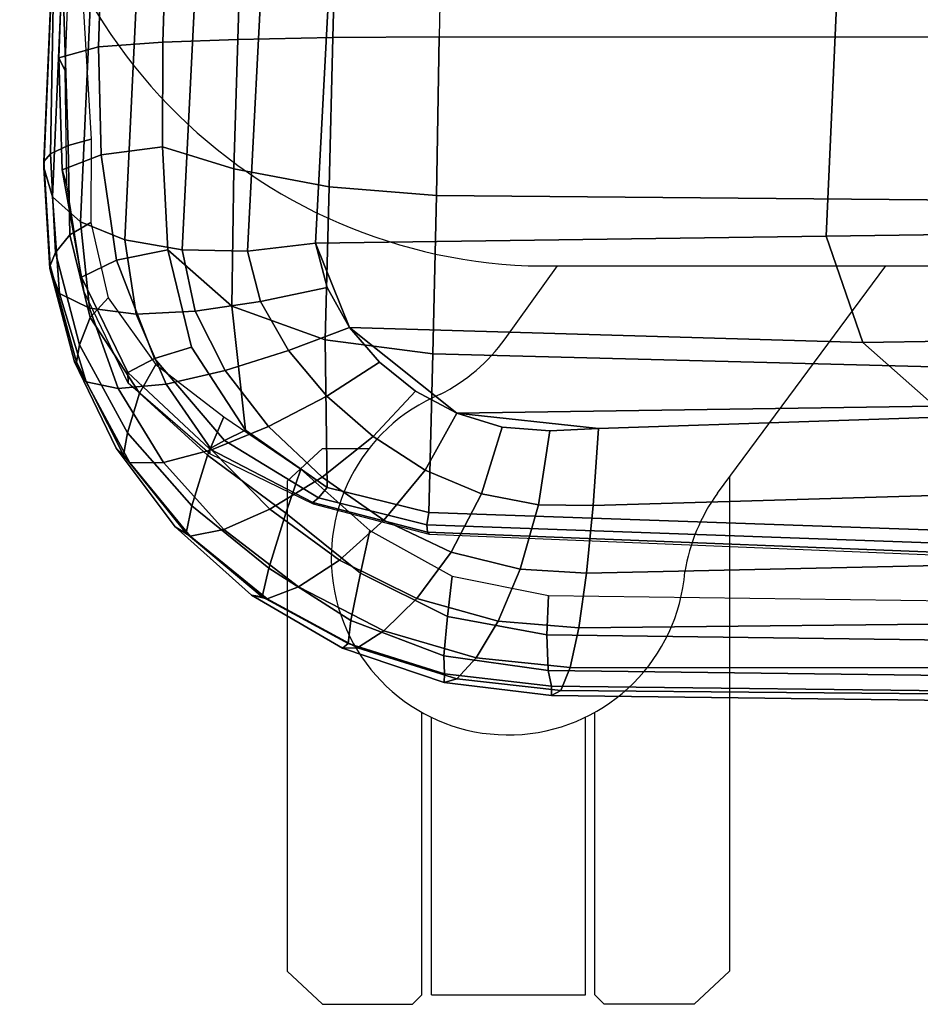
# Model space of a CAD drawing. Units: millimetres. Extents: x 39 to 53433, y -969 to 81661.
# Drawn here: x 133 to 230, y -899 to -792 of the extents above; entities that cross this region are included whole.
import ezdxf

# ---------------------------------------------------------------- set-up
doc = ezdxf.new("R2010")
doc.units = ezdxf.units.MM
doc.header["$LTSCALE"] = 200
for name, color, linetype in [('72_HWAP_INSERT', 7, 'Continuous'), ('72_HWAP_Z1_D3_SZT_FRAME', 7, 'Continuous'), ('72_HWAP_Z1_D3_SZT_SEAT', 7, 'Continuous')]:
    doc.layers.add(name, color=color, linetype=linetype)

# ---------------------------------------------------------------- blocks, each defined once
blk = doc.blocks.new('72HWZY3SZT_FRAME')
mesh = blk.add_polymesh((7, 4))
for k, corner in enumerate([(-0.2350758360355094, -0.217002499593299, 0.4015087333941204), (-0.2420339353525849, -0.2175075898291792, 0.4052972961697515), (-0.2462915011331333, -0.2186737066734576, 0.4118266911641195), (-0.2456026730743526, -0.2201011836902479, 0.4187625013195526), (-0.2336710644195772, -0.1722084901631908, 0.4074663663460192), (-0.2405718696903329, -0.1727792747236807, 0.4119079520297577), (-0.2447058340085906, -0.1740705113163714, 0.4196076806808717), (-0.2439615006940067, -0.1755162564067542, 0.4271809465280613), (-0.2319557731681128, -0.1270570325263012, 0.4096950194143565), (-0.2388329575877353, -0.1275769347295112, 0.4142596061198908), (-0.2428800590275015, -0.1287814655225876, 0.4220817073085639), (-0.24211657683807, -0.1300577626281378, 0.4297390561366717), (-0.2304249482189843, -0.08184020615070448, 0.4102464416665301), (-0.2372070173179024, -0.08231492561750942, 0.4148911912885603), (-0.2410215817606345, -0.08344567262320986, 0.4227242911540744), (-0.2401687978196774, -0.08452265167654327, 0.4304112094455374), (-0.2286955438173076, -0.03662758290153845, 0.4106131310393222), (-0.2354243163305512, -0.03705483892860606, 0.4152837043000872), (-0.2390840071413037, -0.03810756655501894, 0.4230268870408862), (-0.2381837401838479, -0.03898294685280026, 0.4306890355179436), (-0.2268181145874441, 0.008550942425385137, 0.4121124138013309), (-0.2335744732187765, 0.008185591816485129, 0.4166846368163967), (-0.2372423998081693, 0.007240041388471644, 0.4241391111694072), (-0.2363741909450938, 0.006545132136407715, 0.4316639913598879), (-0.2249854254143631, 0.05357784994892441, 0.4160447305708302), (-0.2317353380406126, 0.0533045798807654, 0.4204400599231413), (-0.2353740952442957, 0.05252692016856326, 0.4275235943012969), (-0.2345012291666509, 0.05197151770825734, 0.4348560136126723)]):
    mesh.set_mesh_vertex(divmod(k, 4), corner)
mesh = blk.add_polymesh((7, 4))
for k, corner in enumerate([(-0.2052442035080174, -0.2164245410321702, 0.3858638788163809), (-0.2167101886838549, -0.2164943824737021, 0.3877543848742506), (-0.2269921175065899, -0.2166943154626607, 0.3931663733612622), (-0.2350758360355094, -0.217002499593299, 0.4015087333941204), (-0.2043030424550587, -0.1713996906394092, 0.390232138607267), (-0.2155202724136056, -0.1715336337481314, 0.3926498592747788), (-0.225604211368323, -0.1718489539082854, 0.3989419188828126), (-0.2336710644195772, -0.1722084901631908, 0.4074663663460192), (-0.2033618814020971, -0.126374840246648, 0.3946003983981534), (-0.2140570112234444, -0.1264865942805624, 0.3967512934647498), (-0.2238312959049971, -0.126751559203529, 0.4023002155002993), (-0.2319557731681128, -0.1270570325263012, 0.4096950194143565), (-0.2024207203491356, -0.08134998985388399, 0.3989686581890398), (-0.212545154715574, -0.08142579786986869, 0.4005042562116385), (-0.2221175247569961, -0.08161211486037553, 0.4045885981291745), (-0.2304249482189843, -0.08184020615070448, 0.4102464416665301), (-0.2014795592961768, -0.03632513946111997, 0.4033369179799261), (-0.2109818146459354, -0.03636609115862807, 0.4042093252490581), (-0.2202566577182206, -0.03647578394421121, 0.4067401415881375), (-0.2286955438173076, -0.03662758290153845, 0.4106131310393222), (-0.2005383982432152, 0.00869971093164115, 0.4077051777708122), (-0.2094765176835952, 0.008687965858213485, 0.4081216634336841), (-0.2183636400486747, 0.008641660901315185, 0.4095581639046401), (-0.2268181145874441, 0.008550942425385137, 0.4121124138013309), (-0.1995972371902536, 0.05372456132440227, 0.4120734375616985), (-0.208175659824458, 0.05370909557096777, 0.4124920558609979), (-0.2166587579421467, 0.05365953956193517, 0.4138334752170056), (-0.2249854254143631, 0.05357784994892441, 0.4160447305708302)]):
    mesh.set_mesh_vertex(divmod(k, 4), corner)
mesh = blk.add_polymesh((4, 4))
for k, corner in enumerate([(-0.2350758247921054, -0.2170025018335677, 0.4015087310287756), (-0.2269921175065899, -0.2166943154626607, 0.3931663733612622), (-0.2167101886838549, -0.2164943824737021, 0.3877543848742506), (-0.2052442035080174, -0.2164245410321702, 0.3858638788163809), (-0.2351146265444173, -0.2282997469437356, 0.3988891618213688), (-0.2274138688837156, -0.2306594118692217, 0.3914545513541782), (-0.2171063208288047, -0.2326153033884775, 0.3863032818460951), (-0.2055264982889627, -0.2335344889161217, 0.3842206956375938), (-0.2345308908531667, -0.2394071992437857, 0.3956251364908502), (-0.2276393723783019, -0.2454829912584182, 0.3899361417612235), (-0.2175463062214354, -0.2491341521883081, 0.3851522270549501), (-0.2059408167100997, -0.2506436895719105, 0.3825572850322996), (-0.2319808405537609, -0.2499248803493153, 0.3916595521851993), (-0.2261542768030689, -0.2588727254394164, 0.3872839165997211), (-0.2173452347723443, -0.2650544095095718, 0.3833912881410455), (-0.2063551351312366, -0.2677528902276992, 0.3808938744270057)]):
    mesh.set_mesh_vertex(divmod(k, 4), corner)
mesh = blk.add_polymesh((7, 4))
for k, corner in enumerate([(0.2103622857817826, -0.2164231084125213, 0.3858265882227029), (0.2106399599012776, -0.2335344339080684, 0.3842206980029385), (0.2110375932675154, -0.2506436344609058, 0.3825572873976446), (0.2114352266337562, -0.2677528350137461, 0.3808938767923505), (0.1410965389295095, -0.2164234723720235, 0.385836139620627), (0.141417535889105, -0.2341538947330089, 0.3824289444064711), (0.1417535934250058, -0.2524162306145309, 0.3775118554508561), (0.1420745903846012, -0.2701466529755194, 0.3741046602367001), (0.07183080332063983, -0.2164238340912483, 0.3858456933838961), (0.07200240898184748, -0.2343158104669917, 0.3815096525519188), (0.07217721267091626, -0.2528782872617088, 0.3748705975324989), (0.072348818332121, -0.270770263637452, 0.3705345567005217), (0.002565067711770125, -0.216424195810479, 0.385855247147165), (0.002556566081759568, -0.2343628700794654, 0.381202378899664), (0.002547928078082547, -0.2530122171703341, 0.373978872931494), (0.002539426448069104, -0.2709508914393233, 0.369326004683993), (-0.06670066789709958, -0.2164245575297067, 0.3858648009104338), (-0.06688960123390718, -0.2343184547822585, 0.3815130314486338), (-0.06708228341639799, -0.2528847901941485, 0.3748526517625584), (-0.06727121675320559, -0.2707786874467003, 0.3705008823007583), (-0.1359664035059693, -0.2164249192489345, 0.3858743546737027), (-0.1363042711534184, -0.2341539566656836, 0.3824531879143393), (-0.1366573584912097, -0.2524142358397432, 0.3775241033306521), (-0.1369952261386587, -0.2701432732564922, 0.3741029365712886), (-0.2052442035080174, -0.2164245410321702, 0.3858638788163809), (-0.2055264982889627, -0.2335344889161217, 0.3842206956375938), (-0.2059408167100997, -0.2506436895719105, 0.3825572850322996), (-0.2063551351312366, -0.2677528902276992, 0.3808938744270057)]):
    mesh.set_mesh_vertex(divmod(k, 4), corner)
mesh = blk.add_polymesh((7, 4))
for k, corner in enumerate([(-0.2063551351312366, -0.2677528902276992, 0.3808938744270057), (-0.206572412847564, -0.269070790321611, 0.3809474430100204), (-0.2065195372842107, -0.2698684250633236, 0.3819613969291791), (-0.2062914882071044, -0.2701175045775202, 0.3832416715606381), (-0.2173452347723443, -0.2650544095095718, 0.3833912881410455), (-0.2182590419115128, -0.2661550363230072, 0.383744913732798), (-0.2188917041503417, -0.2666882736271371, 0.3852108588483157), (-0.2188267326010838, -0.2668675767023854, 0.3869334528093539), (-0.2261542768030689, -0.2588727254394164, 0.3872839165997211), (-0.2284173381344486, -0.2599780840358826, 0.3879485371751156), (-0.2300357160582193, -0.2608678841453386, 0.3897289005677263), (-0.2299863689636867, -0.2614206611074355, 0.3921181453145093), (-0.2319808405537609, -0.2499248803493153, 0.3916595521851993), (-0.2359811622632376, -0.2511279504727589, 0.3928810933458924), (-0.2388498261584131, -0.2526513226173445, 0.3953536508394858), (-0.2388040207832448, -0.2537811758413899, 0.3987621687143019), (-0.2345308908531667, -0.2394071992437857, 0.3956251364908502), (-0.2400783644501267, -0.2405240902702816, 0.3977818918266401), (-0.2438442556912908, -0.2423395232912802, 0.401649188659413), (-0.2436118835448731, -0.2438625621533402, 0.4064552732520597), (-0.2351146265444173, -0.2282997469437356, 0.3988891618213688), (-0.2417250848360931, -0.2291363056160668, 0.4019373873068017), (-0.2459450484097098, -0.230778896616164, 0.407197127724955), (-0.2454420312205221, -0.2323903452278799, 0.4132503382693481), (-0.2350758247921054, -0.2170025018335677, 0.4015087310287756), (-0.242033927024138, -0.2175075914886389, 0.4052972944176443), (-0.2462914982181762, -0.2186737072542667, 0.4118266905508821), (-0.2456026730743526, -0.2201011836902479, 0.4187625013195526)]):
    mesh.set_mesh_vertex(divmod(k, 4), corner)
mesh = blk.add_polymesh((7, 4))
for k, corner in enumerate([(-0.2062914882071044, -0.2701175045775202, 0.3832416715606381), (-0.2065195372842107, -0.2698684250633236, 0.3819613969291791), (-0.206572412847564, -0.269070790321611, 0.3809474430100204), (-0.2063551351312366, -0.2677528902276992, 0.3808938744270057), (-0.1370126863998805, -0.2729553697727509, 0.3762414809213732), (-0.1371883672335448, -0.2725902763595787, 0.3750154570115746), (-0.1371988977385813, -0.2715771872410145, 0.374102254432643), (-0.1369952261386587, -0.2701432732564922, 0.3741029365712886), (-0.06727861661512552, -0.2735643605857181, 0.372666202685885), (-0.06737855456385097, -0.2732061176678212, 0.3714332368410755), (-0.06738569533845563, -0.2722057509150345, 0.3705071420971238), (-0.06727121675320559, -0.2707786874467003, 0.3705008823007583), (0.002539996958394167, -0.2737351613124369, 0.3714605867290536), (0.002539849094460646, -0.2733772821913036, 0.3702355900835206), (0.002539574447526501, -0.2723775910837035, 0.3693242952810818), (0.002539426448069104, -0.2709508914393233, 0.369326004683993), (0.07235911860491263, -0.2735676096683657, 0.372648657518393), (0.07245830468756291, -0.2732063404193336, 0.3714289708206499), (0.07246404905448829, -0.2722003533825444, 0.3705275373498205), (0.072348818332121, -0.270770263637452, 0.3705345567005217), (0.1420926762748387, -0.2729561216165197, 0.3762412438145368), (0.1422681950006857, -0.2725917094586391, 0.3750157282530989), (0.1422784243633801, -0.2715798856085472, 0.3741034697496937), (0.1420745903846012, -0.2701466529755194, 0.3741046602367001), (0.2113715690658627, -0.270117451619976, 0.3832416715606381), (0.2115996180798021, -0.2698683720479484, 0.3819613969291791), (0.2116524934408834, -0.2690707372928272, 0.3809474430100204), (0.2114352153903528, -0.2677528372540148, 0.3808938744270057)]):
    mesh.set_mesh_vertex(divmod(k, 4), corner)
blk = doc.blocks.new('72HWZY3SZT_SEAT')
for points in [[(-0.218602454975212, -0.238668306539788, 0.444035148167688), (-0.2173492042299665, -0.2434791763071193, 0.4424160764528092), (-0.2149396388951386, -0.2477939970241974, 0.4407036123359047)], [(-0.2149396388951386, -0.2477939970241974, 0.4407036123359047), (-0.211695571714076, -0.2515360502610331, 0.4390107165488855), (-0.2077933104336172, -0.2546462256385543, 0.4374182607681205), (-0.2033510507260664, -0.2570395404926457, 0.4360083346980796)], [(-0.2033510507260664, -0.2570395404926457, 0.4360083346980796), (-0.1984600983804493, -0.258539478608074, 0.4348915722947313), (-0.1932890666297034, -0.2589212662058521, 0.4341925693418046), (-0.1880688752821044, -0.2586773033015116, 0.4337436148670099)]]:
    blk.add_3dface(points)
mesh = blk.add_polymesh((2, 9))
for k, corner in enumerate([(-0.2479310921769819, -0.2305265399049249, 0.4195687288094853), (-0.2464404978085938, -0.1957025851008308, 0.4270389849844226), (-0.2449284422200226, -0.1601927193291083, 0.4305483752890038), (-0.2434138538890609, -0.1245363516157449, 0.4320822017474677), (-0.2418998329087771, -0.08885056382026314, 0.4326849659219995), (-0.2403861125888793, -0.05316129129445921, 0.4330717633928712), (-0.2388720742949927, -0.01747644654187117, 0.4337232098772972), (-0.2373575400934229, 0.01817440920674466, 0.4353765049389379), (-0.2358445839902909, 0.0537192049598812, 0.4385595623052984), (-0.2479310680344644, -0.2298892105303272, 0.4053677827643364), (-0.2464497279280691, -0.1953537340520889, 0.4144249241001722), (-0.2449378978796545, -0.1598740066666106, 0.4184800459094711), (-0.2434219623109045, -0.1241996981927233, 0.4203292660994024), (-0.241906454297903, -0.08848148476215302, 0.4210063118209118), (-0.2403912134856174, -0.05275869121208248, 0.4214236479725653), (-0.2388757201133461, -0.01703924895585927, 0.4220545611452929), (-0.2373597851888341, 0.01864515848027343, 0.4236952426952416), (-0.2358448989603035, 0.05424567184739708, 0.4266717254699858)]):
    mesh.set_mesh_vertex(divmod(k, 9), corner)
mesh = blk.add_polymesh((9, 4))
for k, corner in enumerate([(-0.2358448989603035, 0.05424567184739708, 0.4266717254699858), (-0.2356111966736898, 0.05428510081334512, 0.4259279050648153), (-0.235071664588706, 0.05428834999551809, 0.4253686800187801), (-0.2343216392274868, 0.05426373953382464, 0.4251465002886465), (-0.2373597851888341, 0.01864515848027343, 0.4236952426952416), (-0.23714274673304, 0.01872916760984613, 0.422919957971665), (-0.2366172039046784, 0.01878841501704078, 0.4223875414054637), (-0.2358305518588714, 0.01880378569941857, 0.4221975556571352), (-0.2388757201133461, -0.01703924895585927, 0.4220545611452929), (-0.2387051306638452, -0.01689650215490019, 0.421171995195994), (-0.2382211431962201, -0.01679880792949314, 0.420665071541052), (-0.2373404469797156, -0.01673682426364373, 0.4205356309948313), (-0.2403912134856174, -0.05275869121208248, 0.4214236479725653), (-0.2402869309477296, -0.05254885939119434, 0.4204037796203863), (-0.2398628783266721, -0.05242644540968935, 0.4199595867681831), (-0.2388498607370759, -0.05231451852407125, 0.4199301156653244), (-0.241906454297903, -0.08848148476215302, 0.4210063118209118), (-0.2418784300538435, -0.08819996061104834, 0.4198169240474812), (-0.241523543677161, -0.08805888508044994, 0.419422126145568), (-0.2403590885428245, -0.08789491622088852, 0.4194951301769064), (-0.2434219623109045, -0.1241996981927233, 0.4203292660994024), (-0.2434702000430108, -0.1238465722135851, 0.4189762133890618), (-0.2431844867493344, -0.1236870032093744, 0.4186416830512158), (-0.2418685977525979, -0.1234710828780584, 0.4188230167010923), (-0.2449378978796545, -0.1598740066666106, 0.4184800459094711), (-0.2450524473381397, -0.1594540847160396, 0.4169932566746528), (-0.2448266778327425, -0.1592703327600773, 0.4167280794851492), (-0.2433784722776804, -0.1590047582574917, 0.4170129484567902), (-0.2464497279280691, -0.1953537340520889, 0.4144249241001722), (-0.2465876911202995, -0.1948792932207898, 0.4128593682922879), (-0.2463606971837538, -0.1946649293435574, 0.4126726397975485), (-0.244795412185446, -0.1943569606481614, 0.413046568623953), (-0.2479310680344644, -0.2298892105303272, 0.4053677827643364), (-0.2471872604305018, -0.2290367129537884, 0.4030093131863892), (-0.2453057343004179, -0.2281470371999658, 0.4014352727612632), (-0.2428053879905069, -0.2274656107788865, 0.401079946117816)]):
    mesh.set_mesh_vertex(divmod(k, 4), corner)
mesh = blk.add_polymesh((9, 7))
for k, corner in enumerate([(-0.2479310921769819, -0.2305265399049249, 0.4195687288094853), (-0.2469871200174934, -0.2336958371666042, 0.4261822511541999), (-0.2439628539837292, -0.2363660351605503, 0.4323738614292588), (-0.239180338774733, -0.2383339677229519, 0.4376465997986748), (-0.2329897471804815, -0.2394121983435298, 0.4415277105019765), (-0.2259385733888512, -0.2395318305428064, 0.4437269948244978), (-0.218602454975212, -0.238668306539788, 0.444035148167688), (-0.2464404978085938, -0.1957025851008308, 0.4270389849844226), (-0.2454663294823033, -0.1987470375407118, 0.433675948826346), (-0.2423729752341417, -0.2012707718134522, 0.4398568515856019), (-0.2374995822462378, -0.2030974677380785, 0.4450915381718922), (-0.2312172193742704, -0.2040660944622126, 0.4489168174826813), (-0.2240925066691199, -0.2041296417688062, 0.4510514395217624), (-0.2167222458739366, -0.2032845030453985, 0.4513009313486874), (-0.2449284422200226, -0.1601927193291083, 0.4305483752890041), (-0.2439175534818392, -0.1629841665968832, 0.4373027283683293), (-0.2407492767380685, -0.1653120971817064, 0.4435943745387333), (-0.2357756817872133, -0.1670138682933189, 0.4489094067990739), (-0.2293907613645102, -0.1679409656133964, 0.4527681582682557), (-0.2221793925024357, -0.1680469806890798, 0.4548712793310779), (-0.2147620076383074, -0.1673264434245757, 0.4550217069962461), (-0.2434138538890609, -0.1245363516157449, 0.4320822017474677), (-0.2423813434128236, -0.1269820925301076, 0.4389929110323272), (-0.2391828750790716, -0.1290631737464356, 0.445417105751855), (-0.2341660685969155, -0.1306272965146015, 0.4508145045337045), (-0.227734606329155, -0.1315346493452815, 0.4546893530712261), (-0.2204764569076446, -0.1317306815951387, 0.4567239185492512), (-0.2130227416868751, -0.1311982956279504, 0.4567246820970043), (-0.2418998329087771, -0.08885056382026314, 0.4326849659219995), (-0.2408542350374878, -0.09090421016332101, 0.4397663720625182), (-0.2376504030817684, -0.09271282510276782, 0.4463211608153044), (-0.232622081553901, -0.09413281547374974, 0.4517852223320862), (-0.2261752865636831, -0.095031193983826, 0.4556507661826127), (-0.2188927568966893, -0.09534092404230236, 0.4575853916867197), (-0.2114090931815088, -0.0950284266644021, 0.4574060483052874), (-0.2403861125888793, -0.05316129129445921, 0.4330717633928712), (-0.2393304385491878, -0.05482259659832534, 0.4403188636174288), (-0.2361287710381185, -0.05635812909115955, 0.4469917394744244), (-0.2310987209511475, -0.05763318604431224, 0.4525062047183729), (-0.2246463797250764, -0.05852178921314536, 0.4563461848741404), (-0.2173469978792169, -0.05894460091050924, 0.4581683634752792), (-0.2098363968962752, -0.05885174565400735, 0.457803910393042), (-0.2388720742949927, -0.01747644654187117, 0.4337232098772972), (-0.2378039854989649, -0.01879099992309086, 0.4411136223331973), (-0.234595143852203, -0.02007706912435568, 0.447886436803837), (-0.2295518049245107, -0.02121107963405908, 0.4534408756531725), (-0.2230828445439592, -0.02207654021349188, 0.4572545599611568), (-0.2157596995929552, -0.0225867551619497, 0.4589755730420189), (-0.2082219752350873, -0.02268100563353221, 0.458448411868175), (-0.2373575400934229, 0.01817440920674466, 0.435376504938938), (-0.2362676612138365, 0.01711564642064756, 0.4428574530588767), (-0.2330212228923033, 0.01603234446486731, 0.4496738770072554), (-0.227926205568748, 0.01503231139301192, 0.4552213874172088), (-0.2214032112045486, 0.01421743284246977, 0.458981269770154), (-0.2140307359174556, 0.01367171368248371, 0.4606036479413486), (-0.20646081781898, 0.01345564717502283, 0.4599505690323837), (-0.2358445839902909, 0.0537192049598812, 0.4385595623052984), (-0.2347148730857341, 0.05277934613371822, 0.4460676501891416), (-0.2313752569043803, 0.05182765574446298, 0.4528826122884572), (-0.2261580452628665, 0.05094955150929684, 0.4584040902820464), (-0.2195119630819008, 0.05022496905411238, 0.4621201606092401), (-0.2120418592358643, 0.04972048263212872, 0.4636871221637343), (-0.204428162897676, 0.0494800899831872, 0.4629790800052)]):
    mesh.set_mesh_vertex(divmod(k, 7), corner)
mesh = blk.add_polymesh((9, 9))
for k, corner in enumerate([(0.2236912358970021, -0.2386682504592051, 0.444035148167688), (0.2218110178331885, -0.2032844476181086, 0.4513009313228852), (0.2198507704867186, -0.1673263886738246, 0.4550217069702957), (0.2181114953803487, -0.1311982414974419, 0.4567246820785854), (0.2164978377086791, -0.09502837312195447, 0.4574060482977276), (0.214925132257673, -0.058851692688814, 0.4578039103805523), (0.2133107014339517, -0.02268095325587396, 0.4584484118404821), (0.2115495348688382, 0.01345569892956969, 0.4599505689615086), (0.2095168949713019, 0.0494801424693081, 0.4629790800052), (0.168582974845854, -0.2379371251299203, 0.4378609696194697), (0.1669842252381339, -0.2025640497393309, 0.4449261034952486), (0.165508503569154, -0.166634272300408, 0.4481178946758228), (0.1643655508106919, -0.1305461093357076, 0.4490729951927349), (0.163402813475243, -0.09442207652523685, 0.4488970417582518), (0.1624775090290157, -0.05829123165757941, 0.4484375841881286), (0.1614486717473348, -0.02216047643772545, 0.4483342110576583), (0.160154922353425, 0.01394789424006371, 0.4493073837136973), (0.1584168506939793, 0.04996161026978693, 0.4521352454738168), (0.1133582325871187, -0.2371646846246211, 0.4328914787812051), (0.1122011346749458, -0.2018106735137361, 0.4398345448248246), (0.1112108312739236, -0.1659311565670458, 0.442704520803834), (0.1105203227251865, -0.1299140515777297, 0.4432046412073123), (0.1099901143830798, -0.09387147548467957, 0.4425071252035183), (0.1094880606927588, -0.0578220873356597, 0.4415261050658736), (0.108883382587154, -0.02176239009489766, 0.4409677518245447), (0.1080299472173547, 0.0142957200846049, 0.4416191092838939), (0.1067680630423544, 0.05029037167774793, 0.444324903200902), (0.05798934044158379, -0.2366945537618445, 0.4298644423068145), (0.05738363789738463, -0.2013520741549378, 0.4367316794949227), (0.05688713787351656, -0.1655029586134964, 0.4394017430258046), (0.0565641682931022, -0.1295288349751127, 0.4396192285875878), (0.05633351996738988, -0.09353553020647748, 0.4385977165453962), (0.05611790878537014, -0.05753541338360781, 0.4372927003718831), (0.05584078046258856, -0.02151869749901614, 0.4364517122924995), (0.05541738040105292, 0.01450901126667853, 0.4369031573106139), (0.05475571805419457, 0.05049213113404579, 0.4395331223566271), (0.002543928894846588, -0.2365345561013608, 0.4288335448751663), (0.002543948363615403, -0.2011959253992879, 0.4356732319057148), (0.00254400694919913, -0.165356957162588, 0.4382706631905682), (0.002544091640053687, -0.1293971797753969, 0.4383854617824068), (0.002544189388879408, -0.09342032073191729, 0.4372462354084067), (0.002544287137970466, -0.05743664963619081, 0.4358235049059838), (0.0025443718250243, -0.0214342800087947, 0.4348798298608298), (0.00254443039152956, 0.01458328144234971, 0.4352586426408162), (0.002544461853449918, 0.05056255215063093, 0.4378610575115206), (-0.05290035695766369, -0.2366979291606354, 0.4298863309795524), (-0.05229454779136131, -0.2013553507063115, 0.43675371936374), (-0.05179775215519828, -0.1655059749511364, 0.4394241814775443), (-0.05147436091424806, -0.1295314835478319, 0.4396422305502716), (-0.05124322789320068, -0.09353775724015921, 0.4386213644832234), (-0.05102713201531524, -0.05753721888222416, 0.437316994290651), (-0.05074958203959055, -0.02152013524472067, 0.4364765697305598), (-0.0503258864039198, 0.01450783371509028, 0.4369284133473978), (-0.04966409344866089, 0.05049105192137023, 0.439558529553992), (-0.1082701861155582, -0.2371642041304038, 0.4328884008150522), (-0.1071131687222749, -0.2018101596508338, 0.4398303070228216), (-0.1061230630806725, -0.1659305554511409, 0.4426972252061072), (-0.1054328303969223, -0.129913327335297, 0.443193022513758), (-0.1049029369619116, -0.09387061018172727, 0.4424905507644366), (-0.1044011981781616, -0.05782108097962204, 0.4415045748921194), (-0.1037967959451423, -0.02176126063481979, 0.4409418985705928), (-0.1029435583729227, 0.01429693676095568, 0.4415901982638045), (-0.1016817307305117, 0.05029162077068135, 0.4442948322784971), (-0.1634979789664968, -0.2379327973499946, 0.4378330639396018), (-0.1618988523284539, -0.202559957504259, 0.4449005485865447), (-0.1604221221527765, -0.1666308020031285, 0.4480985371926893), (-0.1592777398485882, -0.1305435186371479, 0.4490623995800565), (-0.1583133624372215, -0.09442049425953396, 0.4488964902389385), (-0.1573864179145486, -0.05829065783461585, 0.4484470767766138), (-0.1563561510947401, -0.02216078224337598, 0.4483524655373794), (-0.1550613932322927, 0.01394696644778032, 0.449331835658325), (-0.1533229205562211, 0.0499604456667929, 0.4521620481012389), (-0.218602454975212, -0.238668306539788, 0.444035148167688), (-0.2167222458739366, -0.2032845030453985, 0.4513009313486876), (-0.2147620076383074, -0.1673264434245757, 0.4550217069962459), (-0.2130227416868751, -0.1311982956279504, 0.456724682097004), (-0.2114090931815088, -0.0950284266644021, 0.4574060483052874), (-0.2098363968962752, -0.05885174565400735, 0.4578039103930417), (-0.2082219752350873, -0.02268100563353221, 0.458448411868175), (-0.20646081781898, 0.01345564717502283, 0.4599505690323837), (-0.204428162897676, 0.0494800899831872, 0.4629790800052)]):
    mesh.set_mesh_vertex(divmod(k, 9), corner)
mesh = blk.add_polymesh((9, 4))
for k, corner in enumerate([(-0.247931092257792, -0.2298892105303302, 0.4053677827643364), (-0.2471872783737055, -0.2290367129537907, 0.4030093131863892), (-0.245305740580539, -0.2281470371999666, 0.4014352727612632), (-0.2428053879905069, -0.2274656107788865, 0.401079946117816), (-0.2472338406322785, -0.2410958021238022, 0.4011830416447141), (-0.2466627342227136, -0.2397103698244912, 0.3982761050107422), (-0.2451009062873403, -0.2377717059453157, 0.3957938807893134), (-0.2428270879253246, -0.2364408723343114, 0.3950142920973339), (-0.2443990030938157, -0.2515206198111576, 0.3959581240309045), (-0.2440503693717058, -0.2496646243430624, 0.3925134233436746), (-0.2428989827031336, -0.2466958470600145, 0.3893235434060892), (-0.2409895439241468, -0.2445873865031821, 0.3883336402260581), (-0.2393143357597663, -0.2615740138417973, 0.391801410122255), (-0.2388925965151348, -0.2591436679343443, 0.3876000052481365), (-0.2376015936848256, -0.2548873906828859, 0.3834163005390866), (-0.2358196763736164, -0.2517704550363924, 0.3821326391091832), (-0.2325718210496664, -0.269979429969989, 0.3864791993947947), (-0.2319388453886508, -0.267031410981392, 0.3819595233882598), (-0.2302511343601353, -0.2615605723243352, 0.377656443748196), (-0.2284879676701952, -0.2574283085097712, 0.3765852053087968), (-0.224367286122643, -0.2768331293319074, 0.3809912072029946), (-0.2236493088273105, -0.2737664867698983, 0.3765999992221778), (-0.2217993256244417, -0.2678221786501829, 0.3730072030876357), (-0.2201811443378466, -0.2630736361752799, 0.3725951267968756), (-0.215086876860355, -0.281874952895133, 0.3752539643968706), (-0.214791558457389, -0.2793896801144565, 0.3710327128778569), (-0.2137226644347149, -0.2743042095790511, 0.3681670331765618), (-0.2127277690307827, -0.2697029122351809, 0.3683878592846205), (-0.2046900389862089, -0.2851634628282436, 0.370223730568813), (-0.2047535609761751, -0.2832197335705974, 0.3661781362875695), (-0.2043483625304763, -0.2789837763446929, 0.3639297261248846), (-0.2038542144150504, -0.2746169587468116, 0.3646536590359199), (-0.1931164076524828, -0.2864853877434169, 0.3674359055167692), (-0.1934729445565318, -0.2847888145095299, 0.3634661286453534), (-0.1936108840706689, -0.2809526091161154, 0.361468920122948), (-0.1934635776228205, -0.2767164750748433, 0.3623928754513029)]):
    mesh.set_mesh_vertex(divmod(k, 4), corner)
mesh = blk.add_polymesh((2, 9))
for k, corner in enumerate([(-0.247931092257792, -0.2298892105303302, 0.4053677827643364), (-0.2472338406322785, -0.2410958021238022, 0.4011830416447141), (-0.2443990030938157, -0.2515206198111576, 0.3959581240309048), (-0.2393143357597663, -0.2615740138417973, 0.391801410122255), (-0.2325718210496664, -0.269979429969989, 0.3864791993947947), (-0.224367286122643, -0.2768331293319074, 0.3809912072029946), (-0.215086876860355, -0.281874952895133, 0.3752539643968706), (-0.2046900389862089, -0.2851634628282436, 0.370223730568813), (-0.1931164076524828, -0.2864853877434169, 0.3674359055167692), (-0.2479310921769819, -0.2305265399049249, 0.4195687288094853), (-0.247283560798444, -0.2414249306150871, 0.4153457162750424), (-0.2446146161134925, -0.2514978954408357, 0.4099890652646659), (-0.2401020731012215, -0.260809982537553, 0.4044904682559389), (-0.2337290597613623, -0.269311433582423, 0.3995523942062738), (-0.2255036658785648, -0.2766532228797074, 0.3955934025530627), (-0.2156922489424972, -0.2823863915481092, 0.3927606205070395), (-0.2047214795635, -0.2860899583839775, 0.3910187855712118), (-0.1931164075221805, -0.2875130501174125, 0.3903304778188955)]):
    mesh.set_mesh_vertex(divmod(k, 9), corner)
mesh = blk.add_polymesh((9, 7))
for k, corner in enumerate([(-0.1931164075221805, -0.2875130501174125, 0.3903304778188955), (-0.1921164139451323, -0.2869451173148605, 0.399571494951105), (-0.1911256665777522, -0.2844682573392841, 0.4084891551793203), (-0.1901861087935827, -0.2801969483250434, 0.416706633626833), (-0.1893401526043889, -0.2742821340552289, 0.4238479173591643), (-0.1886256006119142, -0.2669939149000027, 0.4295945543394798), (-0.1880688752821044, -0.2586773033015116, 0.4337436148670099), (-0.2047214795635, -0.2860899583839775, 0.3910187855712118), (-0.2033282226408163, -0.2856884005825406, 0.4001894776107131), (-0.2012609212284455, -0.2834471804960703, 0.409096440564859), (-0.1988703071906953, -0.2794627843078966, 0.417325756202452), (-0.1965087695222053, -0.2738672728502917, 0.4244653233652535), (-0.1945327645219986, -0.2669118370499337, 0.4301659727209092), (-0.1932890666297034, -0.2589212662058521, 0.4341925693418046), (-0.2156922489424972, -0.2823863915481092, 0.3927606205070398), (-0.2140794756992247, -0.2823439637134034, 0.4017154056067492), (-0.2112171585084232, -0.2805252384713369, 0.4105179055999002), (-0.2076571563352885, -0.2770388899569534, 0.4186792890013605), (-0.2039561185727154, -0.2720268179547746, 0.4257151912890566), (-0.2006976368923252, -0.2657499824994635, 0.4312183394867072), (-0.1984600983804493, -0.258539478608074, 0.4348915722947313), (-0.2255036658785648, -0.2766532228797074, 0.3955934025530627), (-0.2238234430470075, -0.2770842284392821, 0.4042250383564426), (-0.2204443907111964, -0.2757770683046629, 0.4128350954511072), (-0.216020544140564, -0.2728833744099075, 0.4208422566755564), (-0.2112151588664735, -0.2685846833393168, 0.4276734182276932), (-0.2067507731799648, -0.2631814931820166, 0.4328525867655684), (-0.2033510507260664, -0.2570395404926457, 0.4360083346980796), (-0.2337290597613623, -0.269311433582423, 0.3995523942062738), (-0.2321091017370313, -0.2702922478228517, 0.4077704853046388), (-0.2284816571463087, -0.2695892468591913, 0.416052173956033), (-0.223514701392525, -0.2673979876685763, 0.4237424517841817), (-0.2178905082436042, -0.2639401248792641, 0.4301988184216819), (-0.2123877074613998, -0.2595561614284472, 0.4348988324728572), (-0.2077933104336172, -0.2546462256385543, 0.4374182607681205), (-0.2401020731012215, -0.260809982537553, 0.4044904682559389), (-0.2386395933741796, -0.2623734055495108, 0.4122360107466425), (-0.2350067902537006, -0.2623565639835083, 0.4200418211981493), (-0.2298126691594752, -0.2609743397917372, 0.4272234529463957), (-0.2236856119784285, -0.2584639055784041, 0.4331132619856582), (-0.2173874298256833, -0.2551811690607689, 0.437186611793517), (-0.211695571714076, -0.2515360502610331, 0.4390107165488855), (-0.2446146161134925, -0.2514978954408357, 0.4099890652646659), (-0.2433552044840404, -0.2536337743142548, 0.4172566672309628), (-0.2398819604332224, -0.2543760540236432, 0.4244830567137923), (-0.2347031774205751, -0.25390830746983, 0.4310073947937786), (-0.2283509552070869, -0.2524330772064177, 0.4361893916062332), (-0.2215231632628996, -0.2502715421547374, 0.4395517836841249), (-0.2149396388951386, -0.2477939970241974, 0.4407036123359047), (-0.247283560798444, -0.2414249306150871, 0.4153457162750427), (-0.2462150297578879, -0.2441004109271306, 0.4222047183452093), (-0.24297276220237, -0.2457163641606621, 0.4288449124761978), (-0.2379583810101864, -0.2463331975642981, 0.4346750662119503), (-0.2316004486584603, -0.2460279390399679, 0.4391271460411993), (-0.2245161723078148, -0.2449961830130709, 0.4418103045702398), (-0.2173492042299665, -0.2434791763071193, 0.4424160764528092), (-0.2479310921769819, -0.2305265399049249, 0.4195687288094853), (-0.2469871200174934, -0.2336958371666042, 0.4261822511541999), (-0.2439628539837292, -0.2363660351605503, 0.4323738614292588), (-0.239180338774733, -0.2383339677229519, 0.4376465997986748), (-0.2329897471804815, -0.2394121983435298, 0.4415277105019765), (-0.2259385733888512, -0.2395318305428064, 0.4437269948244978), (-0.218602454975212, -0.238668306539788, 0.444035148167688)]):
    mesh.set_mesh_vertex(divmod(k, 7), corner)
mesh = blk.add_polymesh((9, 4))
for k, corner in enumerate([(0.1931576612779729, -0.2586772549639322, 0.4337436148670101), (0.2084398363066145, -0.2570394882796627, 0.4360083346980796), (0.2200284221311109, -0.247793941872467, 0.4407036123359049), (0.2236912358970021, -0.2386682504592051, 0.444035148167688), (0.1455992756817012, -0.2570813171592476, 0.4300364887226852), (0.1568318949551746, -0.2562558296831507, 0.4312580596345126), (0.1646120896884661, -0.2494045988712778, 0.4340323422187953), (0.168582974845854, -0.2379371251299203, 0.4378609696194697), (0.09796240755271533, -0.2559049346100432, 0.4273268498435029), (0.1059205986963168, -0.255184173014775, 0.4279625332103829), (0.1108618588909269, -0.2485274327133646, 0.4296487389254782), (0.1133582325871187, -0.2371646846246211, 0.4328914787812051), (0.05026867898314182, -0.2551794340527319, 0.4256555532267487), (0.05438890043268037, -0.2545248796496373, 0.4259397484823894), (0.05678622666649453, -0.2479910949810678, 0.4269731905623263), (0.05798934044158379, -0.2366945537618445, 0.4298644423068145), (0.002544063070197959, -0.254937409101918, 0.4250940192041915), (0.00254402880865071, -0.2543041213019797, 0.4252565276500681), (0.002543964505743504, -0.2478098310873079, 0.4260639799404429), (0.002543928894846588, -0.2365345561013608, 0.4288335448751663), (-0.04518015793586758, -0.2551847384513347, 0.425667525421789), (-0.04930025844511409, -0.254529684474426, 0.4259542916160926), (-0.05169736142416719, -0.2479949706934242, 0.4269925082964023), (-0.05290035695766369, -0.2366979291606354, 0.4298863309795524), (-0.09287410546865588, -0.2559047412203518, 0.4273264218475861), (-0.1008323618328528, -0.2551839061964882, 0.4279614181851455), (-0.1057737445000659, -0.2485270270328037, 0.4296463479886458), (-0.1082701861155582, -0.2371642041304038, 0.4328884008150522), (-0.1405090674381408, -0.2570992198585113, 0.4300622338660333), (-0.1517430370159873, -0.2562679702622465, 0.4312698953051746), (-0.1595257408060364, -0.2494060350530158, 0.4340183460116133), (-0.1634979789664968, -0.2379327973499946, 0.437833063939602), (-0.1880688752821044, -0.2586773033015116, 0.4337436148670101), (-0.2033510507260664, -0.2570395404926457, 0.4360083346980796), (-0.2149396388951386, -0.2477939970241974, 0.4407036123359047), (-0.218602454975212, -0.238668306539788, 0.4440351481676882)]):
    mesh.set_mesh_vertex(divmod(k, 4), corner)
mesh = blk.add_polymesh((9, 7))
for k, corner in enumerate([(-0.1880688752821044, -0.2586773033015116, 0.4337436148670101), (-0.1886256006119142, -0.2669939149000027, 0.4295945543394795), (-0.1893401526043889, -0.2742821340552289, 0.4238479173591643), (-0.1901861087935827, -0.2801969483250434, 0.416706633626833), (-0.1911256665777522, -0.2844682573392841, 0.4084891551793203), (-0.1921164139451323, -0.2869451173148605, 0.399571494951105), (-0.1931164075221805, -0.2875130501174125, 0.3903304778188955), (-0.1405090674381408, -0.2570992198585113, 0.4300622338660333), (-0.1409531167791237, -0.2655770005657349, 0.4259408389630986), (-0.1414441810923936, -0.2732681425001758, 0.4202633660442726), (-0.1420067328328114, -0.2797067563838669, 0.4132119955918779), (-0.142654842299046, -0.2845018650109677, 0.405084430424302), (-0.1433983664996149, -0.2873816477627464, 0.3962359342575761), (-0.1442475908072731, -0.2881107496692035, 0.3870225827499624), (-0.09287410546865588, -0.2559047412203518, 0.4273264218475861), (-0.09318501301214592, -0.264501125438392, 0.42316839152682), (-0.09349666524013568, -0.2724887761693183, 0.4173993300634156), (-0.09384477731437121, -0.2793128514908289, 0.4102288945030688), (-0.09425724055027539, -0.2844934215530571, 0.4019822642275409), (-0.09475877728915452, -0.2876697130933927, 0.3930421795162367), (-0.09537443205965106, -0.2885174184979271, 0.3837921925907915), (-0.04518015793586758, -0.2551847384513347, 0.425667525421789), (-0.04534005000863193, -0.2638526148029497, 0.4214886198735432), (-0.0454910993786535, -0.2720189958953225, 0.4156673703414389), (-0.04565700145587592, -0.2790754206900819, 0.4084290902917824), (-0.04585727300062638, -0.2844883402217604, 0.4001146155269446), (-0.0461097382459225, -0.2878433621123222, 0.39112234274694), (-0.0464323934999542, -0.2887625596324313, 0.3818514805940154), (0.002544063070197959, -0.254937409101918, 0.4250940192041915), (0.002544073952460124, -0.2636297016170472, 0.4209093634618948), (0.002544099445969103, -0.2718571231497487, 0.4150737384446631), (0.002544132136156766, -0.2789929005207944, 0.4078167702643408), (0.002544164617953462, -0.2844851726243985, 0.3994836073688371), (0.002544189501406644, -0.2879012349424303, 0.3904769591037053), (0.002544199401175874, -0.2888448486054189, 0.3812003467567294), (0.05026867898314182, -0.2551794340527319, 0.4256555532267487), (0.0504285867022219, -0.2638478109606326, 0.4214766028427927), (0.05057967176372698, -0.2720154435067902, 0.4156552412214128), (0.0507456193371317, -0.2790734951991917, 0.4084168154556987), (0.05094593596128826, -0.2844880416197998, 0.4001021949748024), (0.05119843567795341, -0.2878443149384312, 0.3911098101055228), (0.05152110461331497, -0.2887640129735513, 0.3818389031168875), (0.09796240755271533, -0.2559049346100432, 0.4273268498435029), (0.0982734159035534, -0.2645015382730562, 0.4231669131634186), (0.09858531672561165, -0.2724897377344926, 0.4173930858017189), (0.09893375106938926, -0.279314526420133, 0.4102164545735879), (0.0993465361580595, -0.2844958098301755, 0.4019636286302756), (0.09984832027089553, -0.2876726500528715, 0.3930187780206754), (0.1004640738837542, -0.2885205748250981, 0.3837668847359123), (0.1455992756817012, -0.2570813171592476, 0.4300364887226852), (0.1460434002009644, -0.2655607700970348, 0.4259141801533905), (0.1465346490356393, -0.2732560927648633, 0.4202344230686649), (0.1470974397511319, -0.2797001416211906, 0.4131800832006), (0.1477457877756653, -0.2845006851992282, 0.405049548617354), (0.1484894952775276, -0.2873846486203788, 0.3961987682847279), (0.149338792798483, -0.2881154226546463, 0.3869845031107543), (0.1931576612779729, -0.2586772549639322, 0.4337436148670101), (0.1937143887167877, -0.2669938664212432, 0.4295945543394795), (0.1944289425574833, -0.2742820853952661, 0.4238479173591643), (0.1952749002466135, -0.2801968994505545, 0.416706633626833), (0.1962144591139433, -0.2844682082265328, 0.4084891551793203), (0.1972052071094297, -0.2869450679508657, 0.399571494951105), (0.1982052008304999, -0.2875130004998296, 0.3903304778188955)]):
    mesh.set_mesh_vertex(divmod(k, 7), corner)
mesh = blk.add_polymesh((9, 4))
for k, corner in enumerate([(-0.1931164076524828, -0.2864853877434169, 0.3674359055167692), (-0.1934729445565318, -0.2847888145095299, 0.3634661286453534), (-0.1936108840706689, -0.2809526091161154, 0.361468920122948), (-0.1934635776228205, -0.2767164750748433, 0.3623928754513029), (-0.1442996719424683, -0.2870776087921296, 0.3633781432008324), (-0.1446113028126887, -0.2853964484429316, 0.3593979820370525), (-0.1447108938905441, -0.2815888669839395, 0.3573814884002572), (-0.1445619804745932, -0.2773681458328439, 0.3582950594362485), (-0.09539840798727399, -0.2875037191310226, 0.360486011166216), (-0.09562730074443165, -0.2858344147702173, 0.3564961765067093), (-0.09569199951085702, -0.2820488515904332, 0.3544617178064219), (-0.09557450006420931, -0.277839986442207, 0.3553656153466865), (-0.04644103928423332, -0.2877604619946206, 0.3587556135698753), (-0.04656178454850053, -0.2860981294629809, 0.3547608646363397), (-0.04659354595563557, -0.2823255139872326, 0.3527172794271409), (-0.0465292864428975, -0.2781236206886349, 0.3536162626933761), (0.002544159017618895, -0.2878462277483411, 0.3581786070057396), (0.002544235377738818, -0.2861862669696127, 0.3541818957753871), (0.00254437710247905, -0.282418056202242, 0.3521346663006708), (0.002544453140592743, -0.2782185346800107, 0.353031687270089), (0.05152946817413313, -0.2877608946855195, 0.3587521686428881), (0.05165036004542551, -0.2860985501413164, 0.3547565297415736), (0.05168239354893343, -0.2823259124053279, 0.3527112917350717), (0.05161827999921097, -0.2781240071410825, 0.3536093850335285), (0.1004871546239179, -0.2875048090466821, 0.360479893173116), (0.100716255220311, -0.2858357359381055, 0.3564877594534019), (0.1007813398000739, -0.2820506023181464, 0.3544490310698721), (0.1006640475486578, -0.277841968509988, 0.3553506295499291), (0.1493892363075632, -0.2870797229218421, 0.3633647959253017), (0.149700993915033, -0.2853984586122867, 0.3593834004237443), (0.1498008201882418, -0.2815906842055655, 0.3573646144453629), (0.1496520328655336, -0.2773698592109017, 0.3582769511435772), (0.1982052007001976, -0.286485338125834, 0.3674359055167692), (0.1985617371740129, -0.2847887648015329, 0.3634661286453534), (0.1986996757153246, -0.2809525593731384, 0.361468920122948), (0.1985523681932387, -0.2767164253692219, 0.3623928754513029)]):
    mesh.set_mesh_vertex(divmod(k, 4), corner)
mesh = blk.add_polymesh((2, 9))
for k, corner in enumerate([(-0.1931164076524828, -0.2864853877434169, 0.3674359055167692), (-0.1442996719424683, -0.2870776087921296, 0.3633781432008324), (-0.09539840798727399, -0.2875037191310226, 0.360486011166216), (-0.04644103928423332, -0.2877604619946206, 0.3587556135698756), (0.002544159017618895, -0.2878462277483411, 0.3581786070057396), (0.05152946817413313, -0.2877608946855195, 0.3587521686428881), (0.1004871546239179, -0.2875048090466821, 0.360479893173116), (0.1493892363075632, -0.2870797229218421, 0.3633647959253017), (0.1982052007001976, -0.286485338125834, 0.3674359055167692), (-0.1931164075221805, -0.2875130501174125, 0.3903304778188955), (-0.1442475908072731, -0.2881107496692035, 0.3870225827499624), (-0.09537443205965106, -0.2885174184979271, 0.3837921925907915), (-0.0464323934999542, -0.2887625596324313, 0.3818514805940151), (0.002544199401175874, -0.2888448486054189, 0.3812003467567294), (0.05152110461331497, -0.2887640129735513, 0.3818389031168875), (0.1004640738837542, -0.2885205748250981, 0.3837668847359123), (0.149338792798483, -0.2881154226546463, 0.3869845031107541), (0.1982052008304999, -0.2875130004998296, 0.3903304778188955)]):
    mesh.set_mesh_vertex(divmod(k, 9), corner)
blk = doc.blocks.new('72_HWZY2SZE_ARM')
for p, q in [((-0.1981206757466655, -0.2490197331817341), (-0.1924879658148643, -0.2411180345459103)), ((-0.1956564134047926, -0.2411180349476532), (0.1961478931975571, -0.2411179852688666)), ((-0.175211558417098, -0.2656641842792645), (-0.1570371258185495, -0.2411180300509247)), ((-0.2178371306627135, -0.2608275663016805), (-0.221638884590707, -0.2643869909931938)), ((-0.2178371306627135, -0.2608275663016805), (-0.2128003983705307, -0.2608275656630485)), ((-0.221638884590707, -0.2643869909931938), (-0.2216388778863077, -0.3172629301718414)), ((-0.1739262204262043, -0.2639282193413102), (-0.1739262136636359, -0.317262924122119)), ((-0.2071091442874242, -0.3198063535079189), (-0.2071091481529398, -0.2893199876171812)), ((-0.2060931452564412, -0.3198063533790954), (-0.2060931490549021, -0.289848831177511)), ((-0.1894719456485158, -0.3198063512716121), (-0.1894719494469768, -0.2898488290700277)), ((-0.1884559466175328, -0.3198063511427886), (-0.1884559504830484, -0.2893199852520509)), ((-0.2216388778863077, -0.3172629301718414), (-0.2178371230556806, -0.3208223538992686)), ((-0.1739262136636359, -0.317262924122119), (-0.1777279675915157, -0.3208223488136324)), ((-0.2081251431896975, -0.3208223526678391), (-0.2071091442874242, -0.3198063535079189)), ((-0.2060931452564412, -0.3198063533790954), (-0.1894719456485158, -0.3198063512716121)), ((-0.1874399474576126, -0.3208223500450619), (-0.1884559466175328, -0.3198063511427886)), ((-0.2178371230556806, -0.3208223538992686), (-0.2081251431896975, -0.3208223526678391)), ((-0.1777279675915157, -0.3208223488136324), (-0.1874399474576126, -0.3208223500450619))]:
    blk.add_line(p, q)
for centre, radius, start, end in [((-0.1934936287107132, -0.1841307791000191), 0.05702828383443613, 177.5809461889914, 267.8265418056963), ((-0.2142932850513612, -0.2371790335570557), 0.02004384831189363, 297.2845741874717, 323.7904449034921), ((-0.1977825514326245, -0.27264241914359), 0.01910828889607671, 112.5325058172928, 355.4675167264273), ((-0.158952762527769, -0.2773862622580042), 0.02004384831189363, 144.2095708105429, 170.7154312805459)]:
    blk.add_arc(centre, radius, start, end)
blk = doc.blocks.new('72hwap_z126C29352F87AF4F3E848E4704FEE2DB79')
blk.add_blockref('72_HWZY2SZE_ARM', (0, 0))
blk = doc.blocks.new('XCAD03B1157A72023ECD39F89362D67CF3A5F6')
at = {"color": 7}
blk.add_blockref('72hwap_z126C29352F87AF4F3E848E4704FEE2DB79', (0, 0), dxfattribs=at)
at = {"layer": '72_HWAP_Z1_D3_SZT_FRAME', "color": 0}
blk.add_blockref('72HWZY3SZT_FRAME', (0, 0), dxfattribs=at)
at = {"layer": '72_HWAP_Z1_D3_SZT_SEAT', "color": 0}
blk.add_blockref('72HWZY3SZT_SEAT', (0, 0), dxfattribs=at)

msp = doc.modelspace()

# ---------------------------------------------------------------- block references
at = {"layer": '72_HWAP_INSERT', "xscale": 998.3989714521448, "yscale": 998.3989714521449, "zscale": 998.398971452121}
msp.add_blockref('XCAD03B1157A72023ECD39F89362D67CF3A5F6', (383.044926742809, -578.2273055994448, -0.4412130572350179), dxfattribs=at)

doc.saveas('drawing.dxf')
